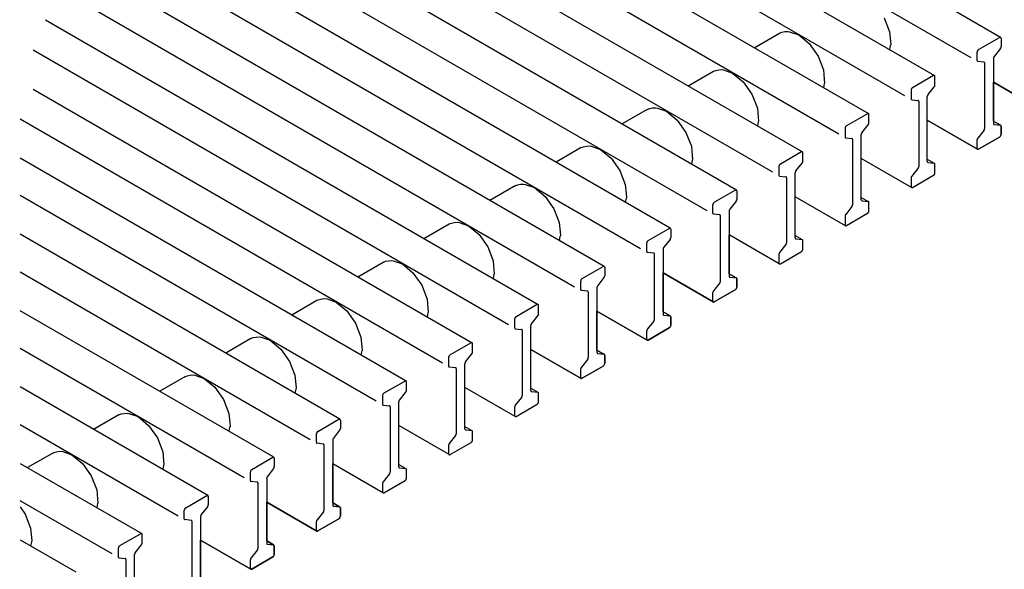
# Model space of a CAD drawing. Units: millimetres. Extents: x 788 to 5282, y 2462 to 5443.
# Drawn here: x 4332 to 4446, y 3553 to 3617 of the extents above; entities that cross this region are included whole.
import ezdxf

# ---------------------------------------------------------------- set-up
doc = ezdxf.new("R2010")
doc.units = ezdxf.units.MM

msp = doc.modelspace()

# ---------------------------------------------------------------- linework, layer by layer
at = {"color": 6, "linetype": 'Continuous'}
for p, q in [((4446.04, 3614.66), (4337.79, 3677.16)), ((4335.11, 3674.36), (4442.6, 3612.31)), ((4330.13, 3672.74), (4438.38, 3610.24)), ((4434.94, 3607.88), (4327.45, 3669.94)), ((4322.47, 3668.31), (4430.72, 3605.82)), ((4427.28, 3603.46), (4319.79, 3665.52)), ((4314.81, 3663.89), (4423.06, 3601.39)), ((4419.62, 3599.04), (4312.13, 3661.09)), ((4415.4, 3596.97), (4307.15, 3659.47)), ((4304.47, 3656.67), (4411.96, 3594.61)), ((4407.74, 3592.55), (4299.49, 3655.05)), ((4296.81, 3652.25), (4404.3, 3590.19)), ((4400.08, 3588.12), (4291.83, 3650.62)), ((4289.15, 3647.82), (4396.63, 3585.77)), ((4432.53, 3616.92), (4433.16, 3615.31)), ((4432.53, 3616.92), (4433.16, 3615.31)), ((4335.3, 3616.68), (4392.42, 3583.7)), ((4417.47, 3613.46), (4420.4, 3615.15)), ((4420.4, 3615.15), (4420.68, 3615.25)), ((4420.68, 3615.25), (4421.01, 3615.32)), ((4421.01, 3615.32), (4421.37, 3615.35)), ((4421.37, 3615.35), (4421.57, 3615.31)), ((4421.57, 3615.31), (4422.63, 3614.95)), ((4422.63, 3614.95), (4423.86, 3613.93)), ((4433.16, 3615.31), (4433.26, 3614.23)), ((4433.16, 3615.31), (4433.26, 3614.23)), ((4443.48, 3613.24), (4445.93, 3614.65)), ((4443.48, 3613.24), (4445.93, 3614.65)), ((4423.86, 3613.93), (4424.87, 3612.49)), ((4433.25, 3613.71), (4433.16, 3613.25)), ((4433.25, 3613.71), (4433.16, 3613.25)), ((4433.3, 3613.78), (4433.25, 3613.71)), ((4433.3, 3613.78), (4433.25, 3613.71)), ((4433.26, 3614.23), (4433.3, 3613.83)), ((4433.26, 3614.23), (4433.3, 3613.83)), ((4433.3, 3613.83), (4433.3, 3613.78)), ((4433.3, 3613.83), (4433.3, 3613.78)), ((4446.09, 3614.55), (4446.09, 3614.32)), ((4446.09, 3614.55), (4446.09, 3613.57)), ((4388.97, 3581.34), (4333.85, 3613.17)), ((4424.87, 3612.49), (4425.5, 3610.88)), ((4443.32, 3612.72), (4443.32, 3612.95)), ((4443.32, 3611.97), (4443.32, 3612.95)), ((4446.01, 3613.36), (4445.29, 3612.44)), ((4444.12, 3611.77), (4443.4, 3611.85)), ((4444.21, 3604.12), (4444.21, 3611.66)), ((4445.2, 3612.23), (4445.2, 3604.7)), ((4409.81, 3609.04), (4412.74, 3610.73)), ((4412.74, 3610.73), (4413.02, 3610.83)), ((4413.02, 3610.83), (4413.35, 3610.9)), ((4413.35, 3610.9), (4413.71, 3610.93)), ((4413.71, 3610.93), (4413.9, 3610.89)), ((4413.9, 3610.89), (4414.97, 3610.52)), ((4414.97, 3610.52), (4416.2, 3609.5)), ((4425.5, 3610.88), (4425.6, 3609.81)), ((4438.27, 3610.23), (4435.82, 3608.82)), ((4438.27, 3610.23), (4435.82, 3608.82)), ((4438.43, 3609.9), (4438.43, 3610.13)), ((4438.43, 3609.15), (4438.43, 3610.13)), ((4416.2, 3609.5), (4417.21, 3608.07)), ((4425.59, 3609.29), (4425.5, 3608.83)), ((4425.63, 3609.35), (4425.59, 3609.29)), ((4425.6, 3609.81), (4425.63, 3609.4)), ((4425.63, 3609.4), (4425.63, 3609.35)), ((4437.63, 3608.02), (4438.35, 3608.94)), ((4445.2, 3609.47), (4451.03, 3606.11)), ((4333.85, 3608.67), (4384.76, 3579.28)), ((4417.21, 3608.07), (4417.84, 3606.46)), ((4435.66, 3608.53), (4435.66, 3608.3)), ((4435.66, 3608.53), (4435.66, 3607.55)), ((4437.54, 3600.27), (4437.54, 3607.81)), ((4435.74, 3607.43), (4436.46, 3607.35)), ((4436.54, 3607.23), (4436.54, 3599.7)), ((4405.07, 3606.31), (4402.15, 3604.62)), ((4405.07, 3606.31), (4405.36, 3606.41)), ((4405.36, 3606.41), (4405.69, 3606.48)), ((4405.69, 3606.48), (4406.05, 3606.51)), ((4406.05, 3606.51), (4406.24, 3606.47)), ((4406.24, 3606.47), (4407.31, 3606.1)), ((4407.31, 3606.1), (4408.54, 3605.08)), ((4407.31, 3606.1), (4408.54, 3605.08)), ((4417.84, 3606.46), (4417.94, 3605.39)), ((4430.6, 3605.8), (4428.16, 3604.39)), ((4430.6, 3605.8), (4428.16, 3604.39)), ((4430.77, 3605.48), (4430.77, 3605.71)), ((4430.77, 3604.73), (4430.77, 3605.71)), ((4381.31, 3576.92), (4332.36, 3605.19)), ((4408.54, 3605.08), (4409.55, 3603.65)), ((4408.54, 3605.08), (4409.55, 3603.65)), ((4417.93, 3604.87), (4417.84, 3604.41)), ((4417.93, 3604.87), (4417.84, 3604.41)), ((4417.97, 3604.93), (4417.93, 3604.87)), ((4417.97, 3604.93), (4417.93, 3604.87)), ((4417.94, 3605.39), (4417.97, 3604.98)), ((4417.94, 3605.39), (4417.97, 3604.98)), ((4417.97, 3604.98), (4417.97, 3604.93)), ((4417.97, 3604.98), (4417.97, 3604.93)), ((4429.96, 3603.6), (4430.69, 3604.51)), ((4437.54, 3605.05), (4443.37, 3601.69)), ((4446.01, 3604.5), (4445.2, 3604.96)), ((4445.29, 3604.58), (4446.01, 3604.5)), ((4446.09, 3604.38), (4446.09, 3603.4)), ((4409.55, 3603.65), (4410.18, 3602.04)), ((4409.55, 3603.65), (4410.18, 3602.04)), ((4428, 3604.1), (4428, 3603.87)), ((4428, 3604.1), (4428, 3603.12)), ((4429.88, 3595.85), (4429.88, 3603.39)), ((4444.12, 3603.91), (4443.4, 3602.99)), ((4398.03, 3602.05), (4398.39, 3602.08)), ((4398.39, 3602.08), (4398.58, 3602.05)), ((4428.04, 3603.02), (4428.8, 3602.93)), ((4428.88, 3602.81), (4428.88, 3595.27)), ((4443.32, 3601.8), (4443.32, 3602.78)), ((4445.93, 3603.11), (4443.48, 3601.7)), ((4397.41, 3601.88), (4394.49, 3600.2)), ((4397.41, 3601.88), (4397.69, 3601.98)), ((4397.69, 3601.98), (4398.03, 3602.05)), ((4398.58, 3602.05), (4399.65, 3601.68)), ((4399.65, 3601.68), (4400.88, 3600.66)), ((4410.18, 3602.04), (4410.28, 3600.96)), ((4410.18, 3602.04), (4410.28, 3600.96)), ((4410.28, 3600.96), (4410.31, 3600.56)), ((4410.28, 3600.96), (4410.31, 3600.56)), ((4422.94, 3601.38), (4420.5, 3599.97)), ((4422.94, 3601.38), (4420.5, 3599.97)), ((4423.11, 3601.05), (4423.11, 3601.28)), ((4423.11, 3600.3), (4423.11, 3601.28)), ((4332.36, 3600.68), (4377.1, 3574.85)), ((4400.88, 3600.66), (4401.89, 3599.22)), ((4410.27, 3600.44), (4410.18, 3599.99)), ((4410.27, 3600.44), (4410.18, 3599.99)), ((4410.31, 3600.51), (4410.27, 3600.44)), ((4410.31, 3600.51), (4410.27, 3600.44)), ((4410.31, 3600.56), (4410.31, 3600.51)), ((4410.31, 3600.56), (4410.31, 3600.51)), ((4422.3, 3599.18), (4423.03, 3600.09)), ((4435.71, 3597.27), (4429.88, 3600.63)), ((4437.54, 3600.54), (4438.35, 3600.08)), ((4437.63, 3600.15), (4438.35, 3600.08)), ((4438.43, 3598.98), (4438.43, 3599.96)), ((4401.89, 3599.22), (4402.52, 3597.61)), ((4420.33, 3599.68), (4420.33, 3599.45)), ((4420.33, 3599.68), (4420.33, 3598.7)), ((4422.22, 3591.43), (4422.22, 3598.96)), ((4436.46, 3599.48), (4435.74, 3598.57)), ((4435.82, 3597.28), (4438.27, 3598.69)), ((4389.75, 3597.46), (4390.03, 3597.56)), ((4390.03, 3597.56), (4390.37, 3597.63)), ((4390.37, 3597.63), (4390.72, 3597.66)), ((4390.72, 3597.66), (4390.92, 3597.62)), ((4390.92, 3597.62), (4391.99, 3597.25)), ((4402.52, 3597.61), (4402.62, 3596.54)), ((4420.42, 3598.58), (4421.14, 3598.5)), ((4421.22, 3598.39), (4421.22, 3590.85)), ((4435.66, 3598.35), (4435.66, 3597.37)), ((4389.75, 3597.46), (4386.83, 3595.77)), ((4391.99, 3597.25), (4393.22, 3596.23)), ((4402.62, 3596.54), (4402.65, 3596.13)), ((4412.84, 3595.55), (4415.28, 3596.96)), ((4412.84, 3595.55), (4415.28, 3596.96)), ((4415.45, 3596.86), (4415.45, 3596.63)), ((4415.45, 3596.86), (4415.45, 3595.88)), ((4373.65, 3572.5), (4332.36, 3596.34)), ((4393.22, 3596.23), (4394.23, 3594.8)), ((4402.61, 3596.02), (4402.51, 3595.56)), ((4402.65, 3596.08), (4402.61, 3596.02)), ((4402.65, 3596.13), (4402.65, 3596.08)), ((4412.67, 3595.03), (4412.67, 3595.26)), ((4412.67, 3594.28), (4412.67, 3595.26)), ((4415.37, 3595.67), (4414.64, 3594.75)), ((4428.04, 3592.84), (4422.22, 3596.2)), ((4429.88, 3596.12), (4430.69, 3595.65)), ((4429.96, 3595.73), (4430.69, 3595.65)), ((4430.77, 3594.55), (4430.77, 3595.53)), ((4394.23, 3594.8), (4394.86, 3593.19)), ((4394.23, 3594.8), (4394.86, 3593.19)), ((4413.48, 3594.08), (4412.72, 3594.17)), ((4414.56, 3594.54), (4414.56, 3587)), ((4428.8, 3595.06), (4428.08, 3594.14)), ((4428.16, 3592.86), (4430.6, 3594.27)), ((4379.17, 3591.35), (4382.09, 3593.04)), ((4382.09, 3593.04), (4382.37, 3593.14)), ((4382.37, 3593.14), (4382.71, 3593.21)), ((4382.71, 3593.21), (4383.06, 3593.24)), ((4382.71, 3593.21), (4383.06, 3593.24)), ((4383.06, 3593.24), (4383.26, 3593.2)), ((4383.06, 3593.24), (4383.26, 3593.2)), ((4383.26, 3593.2), (4384.33, 3592.83)), ((4383.26, 3593.2), (4384.33, 3592.83)), ((4394.86, 3593.19), (4394.96, 3592.12)), ((4394.86, 3593.19), (4394.96, 3592.12)), ((4413.56, 3586.43), (4413.56, 3593.96)), ((4428, 3593.93), (4428, 3592.95)), ((4369.44, 3570.43), (4332.36, 3591.84)), ((4384.33, 3592.83), (4385.56, 3591.81)), ((4384.33, 3592.83), (4385.56, 3591.81)), ((4385.56, 3591.81), (4386.57, 3590.38)), ((4385.56, 3591.81), (4386.57, 3590.38)), ((4394.96, 3592.12), (4394.99, 3591.71)), ((4394.96, 3592.12), (4394.99, 3591.71)), ((4405.18, 3591.12), (4407.62, 3592.53)), ((4405.18, 3591.12), (4407.62, 3592.53)), ((4407.79, 3592.44), (4407.79, 3592.21)), ((4407.79, 3592.44), (4407.79, 3591.46)), ((4394.95, 3591.6), (4394.85, 3591.14)), ((4394.95, 3591.6), (4394.85, 3591.14)), ((4394.99, 3591.66), (4394.95, 3591.6)), ((4394.99, 3591.66), (4394.95, 3591.6)), ((4394.99, 3591.71), (4394.99, 3591.66)), ((4394.99, 3591.71), (4394.99, 3591.66)), ((4405.01, 3590.6), (4405.01, 3590.84)), ((4405.01, 3589.86), (4405.01, 3590.84)), ((4407.71, 3591.25), (4406.98, 3590.33)), ((4420.38, 3588.42), (4414.56, 3591.78)), ((4422.22, 3591.7), (4423.03, 3591.23)), ((4422.3, 3591.31), (4423.03, 3591.23)), ((4423.11, 3590.13), (4423.11, 3591.11)), ((4386.57, 3590.38), (4387.2, 3588.77)), ((4386.57, 3590.38), (4387.2, 3588.77)), ((4405.82, 3589.66), (4405.06, 3589.75)), ((4405.9, 3582), (4405.9, 3589.54)), ((4406.9, 3590.12), (4406.9, 3582.58)), ((4420.33, 3589.51), (4420.33, 3588.53)), ((4421.14, 3590.64), (4420.42, 3589.72)), ((4420.5, 3588.43), (4422.94, 3589.84)), ((4371.51, 3586.93), (4374.43, 3588.61)), ((4374.43, 3588.61), (4374.71, 3588.71)), ((4374.71, 3588.71), (4375.05, 3588.78)), ((4375.05, 3588.78), (4375.4, 3588.81)), ((4375.4, 3588.81), (4375.6, 3588.78)), ((4375.6, 3588.78), (4376.67, 3588.41)), ((4376.67, 3588.41), (4377.9, 3587.39)), ((4387.2, 3588.77), (4387.29, 3587.7)), ((4387.2, 3588.77), (4387.29, 3587.7)), ((4332.36, 3587.49), (4365.99, 3568.08)), ((4377.9, 3587.39), (4378.91, 3585.96)), ((4387.29, 3587.7), (4387.33, 3587.29)), ((4387.29, 3587.7), (4387.33, 3587.29)), ((4387.33, 3587.24), (4387.29, 3587.18)), ((4387.33, 3587.24), (4387.29, 3587.18)), ((4387.33, 3587.29), (4387.33, 3587.24)), ((4387.33, 3587.29), (4387.33, 3587.24)), ((4397.52, 3586.7), (4399.96, 3588.11)), ((4397.52, 3586.7), (4399.96, 3588.11)), ((4400.13, 3588.02), (4400.13, 3587.78)), ((4400.13, 3588.02), (4400.13, 3587.04)), ((4406.9, 3587.36), (4412.72, 3584)), ((4415.37, 3586.81), (4414.56, 3587.27)), ((4387.29, 3587.18), (4387.19, 3586.72)), ((4387.29, 3587.18), (4387.19, 3586.72)), ((4397.35, 3586.18), (4397.35, 3586.41)), ((4397.35, 3585.43), (4397.35, 3586.41)), ((4400.05, 3586.82), (4399.32, 3585.91)), ((4413.48, 3586.21), (4412.76, 3585.3)), ((4414.64, 3586.88), (4415.37, 3586.81)), ((4415.45, 3586.69), (4415.45, 3585.71)), ((4378.91, 3585.96), (4379.53, 3584.34)), ((4398.16, 3585.24), (4397.4, 3585.32)), ((4398.24, 3577.58), (4398.24, 3585.12)), ((4399.24, 3585.69), (4399.24, 3578.16)), ((4412.67, 3584.11), (4412.67, 3585.09)), ((4415.28, 3585.42), (4412.84, 3584.01)), ((4363.85, 3582.5), (4366.77, 3584.19)), ((4366.77, 3584.19), (4367.05, 3584.29)), ((4367.05, 3584.29), (4367.38, 3584.36)), ((4367.38, 3584.36), (4367.74, 3584.39)), ((4367.74, 3584.39), (4367.94, 3584.35)), ((4367.94, 3584.35), (4369.01, 3583.98)), ((4369.01, 3583.98), (4370.24, 3582.97)), ((4379.53, 3584.34), (4379.63, 3583.27)), ((4361.77, 3566.01), (4332.36, 3582.99)), ((4370.24, 3582.97), (4371.25, 3581.53)), ((4379.63, 3582.75), (4379.53, 3582.29)), ((4379.63, 3583.27), (4379.67, 3582.86)), ((4379.67, 3582.82), (4379.63, 3582.75)), ((4379.67, 3582.86), (4379.67, 3582.82)), ((4392.3, 3583.69), (4389.86, 3582.28)), ((4392.3, 3583.69), (4389.86, 3582.28)), ((4392.47, 3583.36), (4392.47, 3583.59)), ((4392.47, 3582.61), (4392.47, 3583.59)), ((4399.24, 3582.94), (4405.06, 3579.57)), ((4407.71, 3582.38), (4406.9, 3582.85)), ((4371.25, 3581.53), (4371.87, 3579.92)), ((4389.69, 3581.99), (4389.69, 3581.76)), ((4389.69, 3581.99), (4389.69, 3581.01)), ((4391.66, 3581.48), (4392.39, 3582.4)), ((4405.82, 3581.79), (4405.09, 3580.87)), ((4406.98, 3582.46), (4407.71, 3582.38)), ((4407.79, 3582.26), (4407.79, 3581.28)), ((4389.74, 3580.9), (4390.5, 3580.81)), ((4390.58, 3580.69), (4390.58, 3573.16)), ((4391.58, 3573.73), (4391.58, 3581.27)), ((4405.01, 3579.68), (4405.01, 3580.66)), ((4407.62, 3581), (4405.18, 3579.59)), ((4359.11, 3579.77), (4356.19, 3578.08)), ((4359.11, 3579.77), (4359.39, 3579.87)), ((4359.39, 3579.87), (4359.72, 3579.94)), ((4359.72, 3579.94), (4360.08, 3579.97)), ((4360.08, 3579.97), (4360.28, 3579.93)), ((4360.28, 3579.93), (4361.35, 3579.56)), ((4361.35, 3579.56), (4362.58, 3578.54)), ((4371.87, 3579.92), (4371.97, 3578.85)), ((4371.87, 3579.92), (4371.97, 3578.85)), ((4384.64, 3579.27), (4382.2, 3577.86)), ((4384.64, 3579.27), (4382.2, 3577.86)), ((4332.36, 3578.65), (4358.33, 3563.65)), ((4362.58, 3578.54), (4363.59, 3577.11)), ((4362.58, 3578.54), (4363.59, 3577.11)), ((4371.97, 3578.33), (4371.87, 3577.87)), ((4371.97, 3578.33), (4371.87, 3577.87)), ((4371.97, 3578.85), (4372.01, 3578.44)), ((4371.97, 3578.85), (4372.01, 3578.44)), ((4372.01, 3578.39), (4371.97, 3578.33)), ((4372.01, 3578.39), (4371.97, 3578.33)), ((4372.01, 3578.44), (4372.01, 3578.39)), ((4372.01, 3578.44), (4372.01, 3578.39)), ((4384.81, 3578.94), (4384.81, 3579.17)), ((4384.81, 3578.19), (4384.81, 3579.17)), ((4391.58, 3578.51), (4397.4, 3575.15)), ((4400.05, 3577.96), (4399.24, 3578.43)), ((4363.59, 3577.11), (4364.21, 3575.5)), ((4363.59, 3577.11), (4364.21, 3575.5)), ((4382.03, 3577.57), (4382.03, 3577.34)), ((4382.03, 3577.57), (4382.03, 3576.59)), ((4384, 3577.06), (4384.72, 3577.98)), ((4398.16, 3577.37), (4397.43, 3576.45)), ((4399.32, 3578.04), (4400.05, 3577.96)), ((4400.13, 3577.84), (4400.13, 3576.86)), ((4382.08, 3576.48), (4382.84, 3576.39)), ((4382.92, 3576.27), (4382.92, 3568.73)), ((4383.92, 3569.31), (4383.92, 3576.85)), ((4397.35, 3575.26), (4397.35, 3576.24)), ((4399.96, 3576.57), (4397.52, 3575.16)), ((4351.45, 3575.34), (4348.53, 3573.66)), ((4351.45, 3575.34), (4348.53, 3573.66)), ((4351.45, 3575.34), (4351.73, 3575.45)), ((4351.45, 3575.34), (4351.73, 3575.45)), ((4351.73, 3575.45), (4352.06, 3575.51)), ((4351.73, 3575.45), (4352.06, 3575.51)), ((4352.06, 3575.51), (4352.42, 3575.55)), ((4352.06, 3575.51), (4352.42, 3575.55)), ((4352.42, 3575.55), (4352.62, 3575.51)), ((4352.42, 3575.55), (4352.62, 3575.51)), ((4352.62, 3575.51), (4353.69, 3575.14)), ((4352.62, 3575.51), (4353.69, 3575.14)), ((4353.69, 3575.14), (4354.91, 3574.12)), ((4353.69, 3575.14), (4354.91, 3574.12)), ((4364.21, 3575.5), (4364.31, 3574.43)), ((4364.21, 3575.5), (4364.31, 3574.43)), ((4376.98, 3574.84), (4374.54, 3573.43)), ((4376.98, 3574.84), (4374.54, 3573.43)), ((4377.15, 3574.52), (4377.15, 3574.75)), ((4377.15, 3573.77), (4377.15, 3574.75)), ((4354.11, 3561.59), (4332.36, 3574.15)), ((4354.91, 3574.12), (4355.92, 3572.69)), ((4354.91, 3574.12), (4355.92, 3572.69)), ((4364.3, 3573.91), (4364.21, 3573.45)), ((4364.3, 3573.91), (4364.21, 3573.45)), ((4364.35, 3573.97), (4364.3, 3573.91)), ((4364.35, 3573.97), (4364.3, 3573.91)), ((4364.31, 3574.43), (4364.35, 3574.02)), ((4364.31, 3574.43), (4364.35, 3574.02)), ((4364.35, 3574.02), (4364.35, 3573.97)), ((4364.35, 3574.02), (4364.35, 3573.97)), ((4376.34, 3572.64), (4377.06, 3573.55)), ((4389.74, 3570.73), (4383.92, 3574.09)), ((4391.58, 3574), (4392.39, 3573.54)), ((4391.66, 3573.62), (4392.39, 3573.54)), ((4355.92, 3572.69), (4356.55, 3571.08)), ((4355.92, 3572.69), (4356.55, 3571.08)), ((4374.37, 3573.14), (4374.37, 3572.91)), ((4374.37, 3573.14), (4374.37, 3572.16)), ((4376.26, 3564.89), (4376.26, 3572.43)), ((4390.5, 3572.94), (4389.77, 3572.03)), ((4392.47, 3572.44), (4392.47, 3573.42)), ((4374.42, 3572.06), (4375.18, 3571.97)), ((4375.26, 3571.85), (4375.26, 3564.31)), ((4389.69, 3571.82), (4389.69, 3570.84)), ((4389.86, 3570.74), (4392.3, 3572.15)), ((4343.79, 3570.92), (4340.86, 3569.23)), ((4343.79, 3570.92), (4340.86, 3569.23)), ((4343.79, 3570.92), (4344.07, 3571.02)), ((4343.79, 3570.92), (4344.07, 3571.02)), ((4344.07, 3571.02), (4344.4, 3571.09)), ((4344.07, 3571.02), (4344.4, 3571.09)), ((4344.4, 3571.09), (4344.76, 3571.12)), ((4344.4, 3571.09), (4344.76, 3571.12)), ((4344.76, 3571.12), (4344.96, 3571.08)), ((4344.76, 3571.12), (4344.96, 3571.08)), ((4344.96, 3571.08), (4346.03, 3570.72)), ((4344.96, 3571.08), (4346.03, 3570.72)), ((4346.03, 3570.72), (4347.25, 3569.7)), ((4346.03, 3570.72), (4347.25, 3569.7)), ((4356.55, 3571.08), (4356.65, 3570)), ((4356.55, 3571.08), (4356.65, 3570)), ((4366.88, 3569.01), (4369.32, 3570.42)), ((4366.88, 3569.01), (4369.32, 3570.42)), ((4369.48, 3570.32), (4369.48, 3570.09)), ((4369.48, 3570.32), (4369.48, 3569.34)), ((4332.36, 3569.8), (4350.67, 3559.23)), ((4347.25, 3569.7), (4348.26, 3568.26)), ((4347.25, 3569.7), (4348.26, 3568.26)), ((4356.64, 3569.48), (4356.55, 3569.02)), ((4356.64, 3569.48), (4356.55, 3569.02)), ((4356.69, 3569.55), (4356.64, 3569.48)), ((4356.69, 3569.55), (4356.64, 3569.48)), ((4356.65, 3570), (4356.69, 3569.6)), ((4356.65, 3570), (4356.69, 3569.6)), ((4356.69, 3569.6), (4356.69, 3569.55)), ((4356.69, 3569.6), (4356.69, 3569.55)), ((4369.4, 3569.13), (4368.68, 3568.21)), ((4382.08, 3566.31), (4376.26, 3569.67)), ((4383.92, 3569.58), (4384.72, 3569.11)), ((4384, 3569.19), (4384.72, 3569.11)), ((4384.81, 3568.02), (4384.81, 3569)), ((4348.26, 3568.26), (4348.89, 3566.65)), ((4348.26, 3568.26), (4348.89, 3566.65)), ((4366.71, 3568.49), (4366.71, 3568.72)), ((4366.71, 3567.74), (4366.71, 3568.72)), ((4368.6, 3568), (4368.6, 3560.47)), ((4382.84, 3568.52), (4382.11, 3567.61)), ((4336.41, 3566.6), (4336.74, 3566.67)), ((4336.41, 3566.6), (4336.74, 3566.67)), ((4336.74, 3566.67), (4337.1, 3566.7)), ((4336.74, 3566.67), (4337.1, 3566.7)), ((4337.1, 3566.7), (4337.3, 3566.66)), ((4337.1, 3566.7), (4337.3, 3566.66)), ((4367.52, 3567.54), (4366.76, 3567.63)), ((4367.6, 3559.89), (4367.6, 3567.43)), ((4382.03, 3567.39), (4382.03, 3566.41)), ((4382.2, 3566.32), (4384.64, 3567.73)), ((4336.13, 3566.5), (4333.2, 3564.81)), ((4336.13, 3566.5), (4336.41, 3566.6)), ((4336.13, 3566.5), (4336.41, 3566.6)), ((4337.3, 3566.66), (4338.36, 3566.29)), ((4337.3, 3566.66), (4338.36, 3566.29)), ((4338.36, 3566.29), (4339.59, 3565.27)), ((4338.36, 3566.29), (4339.59, 3565.27)), ((4348.89, 3566.65), (4348.99, 3565.58)), ((4348.89, 3566.65), (4348.99, 3565.58)), ((4348.99, 3565.58), (4349.03, 3565.17)), ((4348.99, 3565.58), (4349.03, 3565.17)), ((4359.21, 3564.59), (4361.66, 3566)), ((4359.21, 3564.59), (4361.66, 3566)), ((4361.82, 3565.9), (4361.82, 3565.67)), ((4361.82, 3565.9), (4361.82, 3564.92)), ((4332.36, 3565.3), (4346.45, 3557.16)), ((4339.59, 3565.27), (4340.6, 3563.84)), ((4339.59, 3565.27), (4340.6, 3563.84)), ((4348.98, 3565.06), (4348.89, 3564.6)), ((4348.98, 3565.06), (4348.89, 3564.6)), ((4349.03, 3565.12), (4348.98, 3565.06)), ((4349.03, 3565.12), (4348.98, 3565.06)), ((4349.03, 3565.17), (4349.03, 3565.12)), ((4349.03, 3565.17), (4349.03, 3565.12)), ((4361.74, 3564.71), (4361.02, 3563.79)), ((4374.42, 3561.88), (4368.6, 3565.24)), ((4376.26, 3565.16), (4377.06, 3564.69)), ((4376.34, 3564.77), (4377.06, 3564.69)), ((4377.15, 3563.59), (4377.15, 3564.57)), ((4340.6, 3563.84), (4341.23, 3562.23)), ((4340.6, 3563.84), (4341.23, 3562.23)), ((4359.05, 3564.07), (4359.05, 3564.3)), ((4359.05, 3563.32), (4359.05, 3564.3)), ((4360.94, 3563.58), (4360.94, 3556.04)), ((4375.18, 3564.1), (4374.45, 3563.18)), ((4374.54, 3561.89), (4376.98, 3563.3)), ((4341.23, 3562.23), (4341.33, 3561.16)), ((4341.23, 3562.23), (4341.33, 3561.16)), ((4359.85, 3563.12), (4359.1, 3563.21)), ((4359.94, 3555.47), (4359.94, 3563)), ((4374.37, 3562.97), (4374.37, 3561.99)), ((4341.33, 3561.16), (4341.37, 3560.75)), ((4341.33, 3561.16), (4341.37, 3560.75)), ((4351.55, 3560.16), (4354, 3561.57)), ((4351.55, 3560.16), (4354, 3561.57)), ((4354.16, 3561.48), (4354.16, 3561.25)), ((4354.16, 3561.48), (4354.16, 3560.5)), ((4343.01, 3554.81), (4332.36, 3560.96)), ((4332.36, 3560.25), (4332.94, 3559.42)), ((4341.32, 3560.64), (4341.23, 3560.18)), ((4341.32, 3560.64), (4341.23, 3560.18)), ((4341.36, 3560.7), (4341.32, 3560.64)), ((4341.36, 3560.7), (4341.32, 3560.64)), ((4341.37, 3560.75), (4341.36, 3560.7)), ((4341.37, 3560.75), (4341.36, 3560.7)), ((4351.39, 3559.64), (4351.39, 3559.87)), ((4351.39, 3558.89), (4351.39, 3559.87)), ((4354.08, 3560.28), (4353.36, 3559.37)), ((4360.94, 3560.82), (4366.76, 3557.46)), ((4369.4, 3560.27), (4368.6, 3560.73)), ((4368.68, 3560.35), (4369.4, 3560.27)), ((4369.48, 3560.15), (4369.48, 3559.17)), ((4332.94, 3559.42), (4333.57, 3557.81)), ((4352.19, 3558.7), (4351.44, 3558.79)), ((4353.27, 3559.16), (4353.27, 3551.62)), ((4367.52, 3559.68), (4366.79, 3558.76)), ((4369.32, 3558.88), (4366.88, 3557.47)), ((4333.57, 3557.81), (4333.67, 3556.73)), ((4352.28, 3551.04), (4352.28, 3558.58)), ((4366.71, 3557.57), (4366.71, 3558.55)), ((4332.36, 3556.45), (4338.79, 3552.74)), ((4333.67, 3556.73), (4333.7, 3556.33)), ((4333.67, 3556.73), (4333.7, 3556.33)), ((4346.34, 3557.15), (4343.89, 3555.74)), ((4346.34, 3557.15), (4343.89, 3555.74)), ((4346.5, 3556.82), (4346.5, 3557.05)), ((4346.5, 3556.07), (4346.5, 3557.05)), ((4353.27, 3556.4), (4359.1, 3553.04)), ((4333.66, 3556.21), (4333.57, 3555.76)), ((4333.66, 3556.21), (4333.57, 3555.76)), ((4333.7, 3556.28), (4333.66, 3556.21)), ((4333.7, 3556.28), (4333.66, 3556.21)), ((4333.7, 3556.33), (4333.7, 3556.28)), ((4333.7, 3556.33), (4333.7, 3556.28)), ((4343.73, 3555.45), (4343.73, 3555.22)), ((4343.73, 3555.45), (4343.73, 3554.47)), ((4345.69, 3554.95), (4346.42, 3555.86)), ((4359.85, 3555.25), (4359.13, 3554.34)), ((4361.74, 3555.85), (4360.94, 3556.31)), ((4361.02, 3555.92), (4361.74, 3555.85)), ((4361.82, 3555.73), (4361.82, 3554.75)), ((4343.77, 3554.36), (4344.53, 3554.27)), ((4344.61, 3554.16), (4344.61, 3546.62)), ((4345.61, 3547.2), (4345.61, 3554.73)), ((4359.05, 3553.14), (4359.05, 3554.12)), ((4361.66, 3554.46), (4359.21, 3553.05))]:
    msp.add_line(p, q, dxfattribs=at)
at = {"color": 3, "linetype": 'Continuous'}
for p, q in [((4445.2, 3604.96), (4445.2, 3609.47)), ((4451.03, 3606.11), (4445.2, 3609.47)), ((4437.54, 3600.54), (4437.54, 3605.05)), ((4443.37, 3601.69), (4437.54, 3605.05)), ((4445.2, 3604.96), (4446.01, 3604.5)), ((4446.09, 3603.4), (4446.09, 3604.38)), ((4443.48, 3601.7), (4445.93, 3603.11)), ((4429.88, 3596.12), (4429.88, 3600.63)), ((4435.71, 3597.27), (4429.88, 3600.63)), ((4437.54, 3600.54), (4438.35, 3600.08)), ((4438.43, 3598.98), (4438.43, 3599.96)), ((4435.82, 3597.28), (4438.27, 3598.69)), ((4422.22, 3591.7), (4422.22, 3596.2)), ((4428.04, 3592.84), (4422.22, 3596.2)), ((4429.88, 3596.12), (4430.69, 3595.65)), ((4430.77, 3594.55), (4430.77, 3595.53)), ((4428.16, 3592.86), (4430.6, 3594.27)), ((4414.56, 3587.27), (4414.56, 3591.78)), ((4420.38, 3588.42), (4414.56, 3591.78)), ((4422.22, 3591.7), (4423.03, 3591.23)), ((4423.11, 3590.13), (4423.11, 3591.11)), ((4420.5, 3588.43), (4422.94, 3589.84)), ((4406.9, 3582.85), (4406.9, 3587.36)), ((4412.72, 3584), (4406.9, 3587.36)), ((4414.56, 3587.27), (4415.37, 3586.81)), ((4415.45, 3585.71), (4415.45, 3586.69)), ((4412.84, 3584.01), (4415.28, 3585.42)), ((4399.24, 3578.43), (4399.24, 3582.94)), ((4405.06, 3579.57), (4399.24, 3582.94)), ((4406.9, 3582.85), (4407.71, 3582.38)), ((4407.79, 3581.28), (4407.79, 3582.26)), ((4405.18, 3579.59), (4407.62, 3581)), ((4391.58, 3574), (4391.58, 3578.51)), ((4397.4, 3575.15), (4391.58, 3578.51)), ((4399.24, 3578.43), (4400.05, 3577.96)), ((4400.13, 3576.86), (4400.13, 3577.84)), ((4397.52, 3575.16), (4399.96, 3576.57)), ((4383.92, 3569.58), (4383.92, 3574.09)), ((4389.74, 3570.73), (4383.92, 3574.09)), ((4391.58, 3574), (4392.39, 3573.54)), ((4392.47, 3572.44), (4392.47, 3573.42)), ((4389.86, 3570.74), (4392.3, 3572.15)), ((4376.26, 3565.16), (4376.26, 3569.67)), ((4382.08, 3566.31), (4376.26, 3569.67)), ((4383.92, 3569.58), (4384.72, 3569.11)), ((4384.81, 3568.02), (4384.81, 3569)), ((4382.2, 3566.32), (4384.64, 3567.73)), ((4368.6, 3560.73), (4368.6, 3565.24)), ((4374.42, 3561.88), (4368.6, 3565.24)), ((4376.26, 3565.16), (4377.06, 3564.69)), ((4377.15, 3563.59), (4377.15, 3564.57)), ((4374.54, 3561.89), (4376.98, 3563.3)), ((4360.94, 3556.31), (4360.94, 3560.82)), ((4366.76, 3557.46), (4360.94, 3560.82)), ((4368.6, 3560.73), (4369.4, 3560.27)), ((4369.48, 3559.17), (4369.48, 3560.15)), ((4366.88, 3557.47), (4369.32, 3558.88)), ((4353.27, 3551.89), (4353.27, 3556.4)), ((4359.1, 3553.04), (4353.27, 3556.4)), ((4360.94, 3556.31), (4361.74, 3555.85)), ((4361.82, 3554.75), (4361.82, 3555.73)), ((4359.21, 3553.05), (4361.66, 3554.46))]:
    msp.add_line(p, q, dxfattribs=at)
at = {"color": 6, "linetype": 'Continuous'}
for points in [[(4446.04, 3614.66), (4446, 3614.67), (4445.93, 3614.65)], [(4446.04, 3614.66), (4446, 3614.67), (4445.93, 3614.65)], [(4446.09, 3614.55), (4446.07, 3614.63), (4446.04, 3614.66)], [(4446.09, 3614.55), (4446.07, 3614.63), (4446.04, 3614.66)], [(4446.01, 3613.36), (4446.04, 3613.4), (4446.07, 3613.47), (4446.09, 3613.53), (4446.09, 3613.57)], [(4443.48, 3613.24), (4443.42, 3613.19), (4443.37, 3613.12), (4443.33, 3613.03), (4443.32, 3612.95)], [(4443.48, 3613.24), (4443.42, 3613.19), (4443.37, 3613.12), (4443.33, 3613.03), (4443.32, 3612.95)], [(4445.29, 3612.44), (4445.26, 3612.4), (4445.23, 3612.34), (4445.21, 3612.3), (4445.2, 3612.23)], [(4443.32, 3611.97), (4443.33, 3611.92), (4443.4, 3611.85)], [(4444.21, 3611.66), (4444.2, 3611.69), (4444.18, 3611.74), (4444.15, 3611.76), (4444.12, 3611.77)], [(4438.38, 3610.24), (4438.34, 3610.24), (4438.27, 3610.23)], [(4438.38, 3610.24), (4438.34, 3610.24), (4438.27, 3610.23)], [(4438.43, 3610.13), (4438.43, 3610.18), (4438.38, 3610.24)], [(4438.43, 3610.13), (4438.43, 3610.18), (4438.38, 3610.24)], [(4438.35, 3608.94), (4438.38, 3608.98), (4438.41, 3609.04), (4438.42, 3609.08), (4438.43, 3609.15)], [(4435.82, 3608.82), (4435.76, 3608.76), (4435.71, 3608.69), (4435.67, 3608.61), (4435.66, 3608.53)], [(4435.82, 3608.82), (4435.76, 3608.76), (4435.71, 3608.69), (4435.67, 3608.61), (4435.66, 3608.53)], [(4437.63, 3608.02), (4437.6, 3607.98), (4437.57, 3607.92), (4437.55, 3607.88), (4437.54, 3607.81)], [(4435.66, 3607.55), (4435.67, 3607.49), (4435.74, 3607.43)], [(4436.54, 3607.23), (4436.54, 3607.27), (4436.52, 3607.32), (4436.49, 3607.34), (4436.46, 3607.35)], [(4430.72, 3605.82), (4430.68, 3605.82), (4430.6, 3605.8)], [(4430.72, 3605.82), (4430.68, 3605.82), (4430.6, 3605.8)], [(4430.77, 3605.71), (4430.77, 3605.76), (4430.72, 3605.82)], [(4430.77, 3605.71), (4430.77, 3605.76), (4430.72, 3605.82)], [(4428.16, 3604.39), (4428.1, 3604.34), (4428.04, 3604.27), (4428.01, 3604.19), (4428, 3604.1)], [(4428.16, 3604.39), (4428.1, 3604.34), (4428.04, 3604.27), (4428.01, 3604.19), (4428, 3604.1)], [(4430.69, 3604.51), (4430.71, 3604.55), (4430.75, 3604.62), (4430.77, 3604.69), (4430.77, 3604.73)], [(4445.2, 3604.7), (4445.21, 3604.66), (4445.23, 3604.61), (4445.24, 3604.59), (4445.29, 3604.58)], [(4446.09, 3604.38), (4446.08, 3604.43), (4446.01, 3604.5)], [(4429.96, 3603.6), (4429.94, 3603.56), (4429.9, 3603.49), (4429.89, 3603.45), (4429.88, 3603.39)], [(4444.12, 3603.91), (4444.15, 3603.94), (4444.18, 3604.01), (4444.2, 3604.08), (4444.21, 3604.12)], [(4445.93, 3603.11), (4445.99, 3603.16), (4446.04, 3603.24), (4446.08, 3603.32), (4446.09, 3603.4)], [(4428, 3603.12), (4428, 3603.07), (4428.04, 3603.02)], [(4428.88, 3602.81), (4428.88, 3602.84), (4428.86, 3602.89), (4428.84, 3602.91), (4428.8, 3602.93)], [(4443.4, 3602.99), (4443.37, 3602.95), (4443.34, 3602.89), (4443.32, 3602.82), (4443.32, 3602.78)], [(4423.06, 3601.39), (4423.02, 3601.4), (4422.94, 3601.38)], [(4423.06, 3601.39), (4423.02, 3601.4), (4422.94, 3601.38)], [(4423.11, 3601.28), (4423.1, 3601.34), (4423.06, 3601.39)], [(4423.11, 3601.28), (4423.1, 3601.34), (4423.06, 3601.39)], [(4443.32, 3601.8), (4443.34, 3601.72), (4443.37, 3601.69)], [(4443.37, 3601.69), (4443.41, 3601.69), (4443.48, 3601.7)], [(4420.5, 3599.97), (4420.44, 3599.92), (4420.38, 3599.85), (4420.35, 3599.76), (4420.33, 3599.68)], [(4420.5, 3599.97), (4420.44, 3599.92), (4420.38, 3599.85), (4420.35, 3599.76), (4420.33, 3599.68)], [(4423.03, 3600.09), (4423.05, 3600.13), (4423.09, 3600.2), (4423.1, 3600.24), (4423.11, 3600.3)], [(4437.54, 3600.27), (4437.55, 3600.24), (4437.57, 3600.19), (4437.6, 3600.16), (4437.63, 3600.15)], [(4438.43, 3599.96), (4438.42, 3600.01), (4438.35, 3600.08)], [(4420.33, 3598.7), (4420.34, 3598.65), (4420.42, 3598.58)], [(4422.3, 3599.18), (4422.28, 3599.14), (4422.24, 3599.07), (4422.23, 3599.03), (4422.22, 3598.96)], [(4436.46, 3599.48), (4436.49, 3599.52), (4436.52, 3599.59), (4436.54, 3599.66), (4436.54, 3599.7)], [(4438.27, 3598.69), (4438.33, 3598.74), (4438.38, 3598.81), (4438.42, 3598.9), (4438.43, 3598.98)], [(4421.22, 3598.39), (4421.22, 3598.42), (4421.2, 3598.47), (4421.18, 3598.49), (4421.14, 3598.5)], [(4435.74, 3598.57), (4435.71, 3598.53), (4435.68, 3598.46), (4435.66, 3598.42), (4435.66, 3598.35)], [(4415.4, 3596.97), (4415.36, 3596.97), (4415.28, 3596.96)], [(4415.4, 3596.97), (4415.36, 3596.97), (4415.28, 3596.96)], [(4415.45, 3596.86), (4415.43, 3596.93), (4415.4, 3596.97)], [(4415.45, 3596.86), (4415.43, 3596.93), (4415.4, 3596.97)], [(4435.66, 3597.37), (4435.66, 3597.32), (4435.71, 3597.27)], [(4435.71, 3597.27), (4435.75, 3597.26), (4435.82, 3597.28)], [(4412.84, 3595.55), (4412.78, 3595.5), (4412.72, 3595.42), (4412.69, 3595.34), (4412.67, 3595.26)], [(4412.84, 3595.55), (4412.78, 3595.5), (4412.72, 3595.42), (4412.69, 3595.34), (4412.67, 3595.26)], [(4415.37, 3595.67), (4415.39, 3595.71), (4415.43, 3595.77), (4415.44, 3595.81), (4415.45, 3595.88)], [(4428.8, 3595.06), (4428.83, 3595.1), (4428.86, 3595.16), (4428.88, 3595.23), (4428.88, 3595.27)], [(4429.88, 3595.85), (4429.89, 3595.82), (4429.9, 3595.77), (4429.94, 3595.74), (4429.96, 3595.73)], [(4430.77, 3595.53), (4430.76, 3595.59), (4430.69, 3595.65)], [(4412.67, 3594.28), (4412.68, 3594.23), (4412.72, 3594.17)], [(4413.56, 3593.96), (4413.56, 3594), (4413.54, 3594.05), (4413.51, 3594.07), (4413.48, 3594.08)], [(4414.64, 3594.75), (4414.62, 3594.71), (4414.58, 3594.64), (4414.57, 3594.61), (4414.56, 3594.54)], [(4428.08, 3594.14), (4428.05, 3594.11), (4428.02, 3594.04), (4428, 3593.97), (4428, 3593.93)], [(4430.6, 3594.27), (4430.67, 3594.32), (4430.72, 3594.39), (4430.76, 3594.47), (4430.77, 3594.55)], [(4428, 3592.95), (4428, 3592.9), (4428.04, 3592.84)], [(4407.74, 3592.55), (4407.7, 3592.55), (4407.62, 3592.53)], [(4407.74, 3592.55), (4407.7, 3592.55), (4407.62, 3592.53)], [(4407.79, 3592.44), (4407.76, 3592.51), (4407.74, 3592.55)], [(4407.79, 3592.44), (4407.76, 3592.51), (4407.74, 3592.55)], [(4428.04, 3592.84), (4428.09, 3592.84), (4428.16, 3592.86)], [(4405.18, 3591.12), (4405.12, 3591.07), (4405.06, 3591), (4405.03, 3590.92), (4405.01, 3590.84)], [(4405.18, 3591.12), (4405.12, 3591.07), (4405.06, 3591), (4405.03, 3590.92), (4405.01, 3590.84)], [(4407.71, 3591.25), (4407.73, 3591.28), (4407.77, 3591.35), (4407.78, 3591.39), (4407.79, 3591.46)], [(4421.14, 3590.64), (4421.17, 3590.68), (4421.2, 3590.74), (4421.22, 3590.81), (4421.22, 3590.85)], [(4422.22, 3591.43), (4422.23, 3591.39), (4422.24, 3591.34), (4422.26, 3591.32), (4422.3, 3591.31)], [(4423.11, 3591.11), (4423.1, 3591.16), (4423.03, 3591.23)], [(4405.01, 3589.86), (4405.02, 3589.8), (4405.06, 3589.75)], [(4405.9, 3589.54), (4405.9, 3589.57), (4405.88, 3589.62), (4405.86, 3589.64), (4405.82, 3589.66)], [(4406.98, 3590.33), (4406.96, 3590.29), (4406.92, 3590.22), (4406.91, 3590.18), (4406.9, 3590.12)], [(4420.42, 3589.72), (4420.39, 3589.68), (4420.36, 3589.62), (4420.34, 3589.57), (4420.33, 3589.51)], [(4422.94, 3589.84), (4423.01, 3589.89), (4423.06, 3589.97), (4423.1, 3590.05), (4423.11, 3590.13)], [(4420.33, 3588.53), (4420.34, 3588.48), (4420.38, 3588.42)], [(4420.38, 3588.42), (4420.43, 3588.42), (4420.5, 3588.43)], [(4400.08, 3588.12), (4400.04, 3588.13), (4399.96, 3588.11)], [(4400.08, 3588.12), (4400.04, 3588.13), (4399.96, 3588.11)], [(4400.13, 3588.02), (4400.1, 3588.09), (4400.08, 3588.12)], [(4400.13, 3588.02), (4400.1, 3588.09), (4400.08, 3588.12)], [(4397.52, 3586.7), (4397.45, 3586.65), (4397.4, 3586.58), (4397.36, 3586.49), (4397.35, 3586.41)], [(4397.52, 3586.7), (4397.45, 3586.65), (4397.4, 3586.58), (4397.36, 3586.49), (4397.35, 3586.41)], [(4400.05, 3586.82), (4400.07, 3586.86), (4400.11, 3586.93), (4400.12, 3586.97), (4400.13, 3587.04)], [(4413.48, 3586.21), (4413.51, 3586.25), (4413.54, 3586.32), (4413.56, 3586.39), (4413.56, 3586.43)], [(4414.56, 3587), (4414.57, 3586.97), (4414.58, 3586.92), (4414.6, 3586.9), (4414.64, 3586.88)], [(4415.45, 3586.69), (4415.44, 3586.74), (4415.37, 3586.81)], [(4397.35, 3585.43), (4397.36, 3585.38), (4397.4, 3585.32)], [(4398.24, 3585.12), (4398.23, 3585.15), (4398.22, 3585.2), (4398.18, 3585.23), (4398.16, 3585.24)], [(4399.32, 3585.91), (4399.3, 3585.86), (4399.26, 3585.8), (4399.25, 3585.76), (4399.24, 3585.69)], [(4412.76, 3585.3), (4412.73, 3585.26), (4412.7, 3585.19), (4412.68, 3585.15), (4412.67, 3585.09)], [(4415.28, 3585.42), (4415.35, 3585.47), (4415.4, 3585.54), (4415.44, 3585.63), (4415.45, 3585.71)], [(4412.67, 3584.11), (4412.68, 3584.05), (4412.72, 3584)], [(4412.72, 3584), (4412.76, 3583.99), (4412.84, 3584.01)], [(4392.42, 3583.7), (4392.38, 3583.7), (4392.3, 3583.69)], [(4392.42, 3583.7), (4392.38, 3583.7), (4392.3, 3583.69)], [(4392.47, 3583.59), (4392.46, 3583.64), (4392.42, 3583.7)], [(4392.47, 3583.59), (4392.46, 3583.64), (4392.42, 3583.7)], [(4389.86, 3582.28), (4389.79, 3582.23), (4389.74, 3582.15), (4389.7, 3582.07), (4389.69, 3581.99)], [(4389.86, 3582.28), (4389.79, 3582.23), (4389.74, 3582.15), (4389.7, 3582.07), (4389.69, 3581.99)], [(4392.39, 3582.4), (4392.41, 3582.44), (4392.45, 3582.5), (4392.46, 3582.57), (4392.47, 3582.61)], [(4405.82, 3581.79), (4405.84, 3581.83), (4405.88, 3581.9), (4405.9, 3581.96), (4405.9, 3582)], [(4406.9, 3582.58), (4406.91, 3582.55), (4406.92, 3582.5), (4406.96, 3582.47), (4406.98, 3582.46)], [(4407.79, 3582.26), (4407.78, 3582.32), (4407.71, 3582.38)], [(4389.69, 3581.01), (4389.7, 3580.96), (4389.74, 3580.9)], [(4390.58, 3580.69), (4390.57, 3580.73), (4390.56, 3580.78), (4390.54, 3580.8), (4390.5, 3580.81)], [(4391.66, 3581.48), (4391.64, 3581.45), (4391.6, 3581.38), (4391.58, 3581.31), (4391.58, 3581.27)], [(4405.09, 3580.87), (4405.07, 3580.84), (4405.03, 3580.77), (4405.02, 3580.7), (4405.01, 3580.66)], [(4407.62, 3581), (4407.69, 3581.05), (4407.74, 3581.12), (4407.78, 3581.2), (4407.79, 3581.28)], [(4384.76, 3579.28), (4384.71, 3579.28), (4384.64, 3579.27)], [(4384.76, 3579.28), (4384.71, 3579.28), (4384.64, 3579.27)], [(4384.81, 3579.17), (4384.8, 3579.22), (4384.76, 3579.28)], [(4384.81, 3579.17), (4384.8, 3579.22), (4384.76, 3579.28)], [(4405.01, 3579.68), (4405.02, 3579.63), (4405.06, 3579.57)], [(4405.06, 3579.57), (4405.1, 3579.57), (4405.18, 3579.59)], [(4384.72, 3577.98), (4384.75, 3578.02), (4384.78, 3578.08), (4384.8, 3578.15), (4384.81, 3578.19)], [(4399.24, 3578.16), (4399.25, 3578.12), (4399.26, 3578.07), (4399.28, 3578.05), (4399.32, 3578.04)], [(4382.2, 3577.86), (4382.13, 3577.8), (4382.08, 3577.73), (4382.04, 3577.65), (4382.03, 3577.57)], [(4382.2, 3577.86), (4382.13, 3577.8), (4382.08, 3577.73), (4382.04, 3577.65), (4382.03, 3577.57)], [(4384, 3577.06), (4383.97, 3577.02), (4383.94, 3576.96), (4383.93, 3576.91), (4383.92, 3576.85)], [(4398.16, 3577.37), (4398.18, 3577.41), (4398.22, 3577.47), (4398.23, 3577.54), (4398.24, 3577.58)], [(4400.13, 3577.84), (4400.12, 3577.9), (4400.05, 3577.96)], [(4382.03, 3576.59), (4382.04, 3576.53), (4382.08, 3576.48)], [(4382.92, 3576.27), (4382.91, 3576.3), (4382.9, 3576.35), (4382.86, 3576.38), (4382.84, 3576.39)], [(4397.43, 3576.45), (4397.41, 3576.41), (4397.37, 3576.35), (4397.36, 3576.28), (4397.35, 3576.24)], [(4399.96, 3576.57), (4400.02, 3576.62), (4400.08, 3576.7), (4400.12, 3576.78), (4400.13, 3576.86)], [(4377.1, 3574.85), (4377.05, 3574.86), (4376.98, 3574.84)], [(4377.1, 3574.85), (4377.05, 3574.86), (4376.98, 3574.84)], [(4377.15, 3574.75), (4377.14, 3574.8), (4377.1, 3574.85)], [(4377.15, 3574.75), (4377.14, 3574.8), (4377.1, 3574.85)], [(4397.35, 3575.26), (4397.36, 3575.21), (4397.4, 3575.15)], [(4397.4, 3575.15), (4397.44, 3575.15), (4397.52, 3575.16)], [(4377.06, 3573.55), (4377.09, 3573.59), (4377.12, 3573.66), (4377.14, 3573.7), (4377.15, 3573.77)], [(4391.58, 3573.73), (4391.58, 3573.7), (4391.6, 3573.65), (4391.64, 3573.63), (4391.66, 3573.62)], [(4392.47, 3573.42), (4392.46, 3573.47), (4392.39, 3573.54)], [(4374.54, 3573.43), (4374.47, 3573.38), (4374.42, 3573.31), (4374.38, 3573.22), (4374.37, 3573.14)], [(4374.54, 3573.43), (4374.47, 3573.38), (4374.42, 3573.31), (4374.38, 3573.22), (4374.37, 3573.14)], [(4376.34, 3572.64), (4376.31, 3572.6), (4376.28, 3572.53), (4376.27, 3572.49), (4376.26, 3572.43)], [(4390.5, 3572.94), (4390.52, 3572.98), (4390.56, 3573.05), (4390.57, 3573.12), (4390.58, 3573.16)], [(4392.3, 3572.15), (4392.36, 3572.2), (4392.42, 3572.27), (4392.45, 3572.36), (4392.47, 3572.44)], [(4374.37, 3572.16), (4374.38, 3572.11), (4374.42, 3572.06)], [(4375.26, 3571.85), (4375.25, 3571.88), (4375.24, 3571.93), (4375.2, 3571.96), (4375.18, 3571.97)], [(4389.77, 3572.03), (4389.75, 3571.99), (4389.71, 3571.92), (4389.7, 3571.88), (4389.69, 3571.82)], [(4369.44, 3570.43), (4369.39, 3570.43), (4369.32, 3570.42)], [(4369.44, 3570.43), (4369.39, 3570.43), (4369.32, 3570.42)], [(4369.48, 3570.32), (4369.46, 3570.4), (4369.44, 3570.43)], [(4369.48, 3570.32), (4369.46, 3570.4), (4369.44, 3570.43)], [(4389.69, 3570.84), (4389.7, 3570.78), (4389.74, 3570.73)], [(4389.74, 3570.73), (4389.78, 3570.72), (4389.86, 3570.74)], [(4366.88, 3569.01), (4366.81, 3568.96), (4366.76, 3568.88), (4366.72, 3568.8), (4366.71, 3568.72)], [(4366.88, 3569.01), (4366.81, 3568.96), (4366.76, 3568.88), (4366.72, 3568.8), (4366.71, 3568.72)], [(4369.4, 3569.13), (4369.43, 3569.17), (4369.46, 3569.24), (4369.48, 3569.28), (4369.48, 3569.34)], [(4383.92, 3569.31), (4383.92, 3569.28), (4383.94, 3569.23), (4383.97, 3569.2), (4384, 3569.19)], [(4384.81, 3569), (4384.8, 3569.05), (4384.72, 3569.11)], [(4368.68, 3568.21), (4368.65, 3568.17), (4368.62, 3568.11), (4368.6, 3568.07), (4368.6, 3568)], [(4382.84, 3568.52), (4382.86, 3568.56), (4382.9, 3568.63), (4382.91, 3568.69), (4382.92, 3568.73)], [(4384.64, 3567.73), (4384.7, 3567.78), (4384.76, 3567.85), (4384.79, 3567.93), (4384.81, 3568.02)], [(4366.71, 3567.74), (4366.71, 3567.69), (4366.76, 3567.63)], [(4367.6, 3567.43), (4367.59, 3567.46), (4367.57, 3567.51), (4367.56, 3567.53), (4367.52, 3567.54)], [(4382.11, 3567.61), (4382.09, 3567.57), (4382.05, 3567.5), (4382.04, 3567.43), (4382.03, 3567.39)], [(4361.77, 3566.01), (4361.73, 3566.01), (4361.66, 3566)], [(4361.77, 3566.01), (4361.73, 3566.01), (4361.66, 3566)], [(4361.82, 3565.9), (4361.8, 3565.97), (4361.77, 3566.01)], [(4361.82, 3565.9), (4361.8, 3565.97), (4361.77, 3566.01)], [(4382.03, 3566.41), (4382.04, 3566.36), (4382.08, 3566.31)], [(4382.08, 3566.31), (4382.12, 3566.3), (4382.2, 3566.32)], [(4359.21, 3564.59), (4359.15, 3564.53), (4359.1, 3564.46), (4359.06, 3564.38), (4359.05, 3564.3)], [(4359.21, 3564.59), (4359.15, 3564.53), (4359.1, 3564.46), (4359.06, 3564.38), (4359.05, 3564.3)], [(4361.74, 3564.71), (4361.77, 3564.75), (4361.8, 3564.81), (4361.82, 3564.88), (4361.82, 3564.92)], [(4376.26, 3564.89), (4376.26, 3564.85), (4376.28, 3564.81), (4376.3, 3564.79), (4376.34, 3564.77)], [(4377.15, 3564.57), (4377.13, 3564.63), (4377.06, 3564.69)], [(4359.05, 3563.32), (4359.05, 3563.27), (4359.1, 3563.21)], [(4361.02, 3563.79), (4360.99, 3563.75), (4360.96, 3563.68), (4360.94, 3563.65), (4360.94, 3563.58)], [(4375.18, 3564.1), (4375.2, 3564.14), (4375.24, 3564.2), (4375.25, 3564.27), (4375.26, 3564.31)], [(4376.98, 3563.3), (4377.04, 3563.36), (4377.1, 3563.43), (4377.13, 3563.51), (4377.15, 3563.59)], [(4359.94, 3563), (4359.93, 3563.04), (4359.91, 3563.08), (4359.9, 3563.11), (4359.85, 3563.12)], [(4374.45, 3563.18), (4374.43, 3563.14), (4374.39, 3563.08), (4374.38, 3563.04), (4374.37, 3562.97)], [(4354.11, 3561.59), (4354.07, 3561.59), (4354, 3561.57)], [(4354.11, 3561.59), (4354.07, 3561.59), (4354, 3561.57)], [(4354.16, 3561.48), (4354.14, 3561.55), (4354.11, 3561.59)], [(4354.16, 3561.48), (4354.14, 3561.55), (4354.11, 3561.59)], [(4374.37, 3561.99), (4374.38, 3561.94), (4374.42, 3561.88)], [(4374.42, 3561.88), (4374.46, 3561.88), (4374.54, 3561.89)], [(4351.55, 3560.16), (4351.49, 3560.11), (4351.44, 3560.04), (4351.4, 3559.96), (4351.39, 3559.87)], [(4351.55, 3560.16), (4351.49, 3560.11), (4351.44, 3560.04), (4351.4, 3559.96), (4351.39, 3559.87)], [(4354.08, 3560.28), (4354.11, 3560.32), (4354.14, 3560.39), (4354.15, 3560.43), (4354.16, 3560.5)], [(4367.52, 3559.68), (4367.54, 3559.71), (4367.57, 3559.78), (4367.59, 3559.85), (4367.6, 3559.89)], [(4368.6, 3560.47), (4368.6, 3560.43), (4368.62, 3560.38), (4368.64, 3560.36), (4368.68, 3560.35)], [(4369.48, 3560.15), (4369.47, 3560.2), (4369.4, 3560.27)], [(4351.39, 3558.89), (4351.39, 3558.84), (4351.44, 3558.79)], [(4352.28, 3558.58), (4352.27, 3558.61), (4352.25, 3558.66), (4352.24, 3558.68), (4352.19, 3558.7)], [(4353.36, 3559.37), (4353.33, 3559.33), (4353.3, 3559.26), (4353.28, 3559.2), (4353.27, 3559.16)], [(4366.79, 3558.76), (4366.77, 3558.72), (4366.73, 3558.66), (4366.71, 3558.59), (4366.71, 3558.55)], [(4369.32, 3558.88), (4369.38, 3558.93), (4369.44, 3559.01), (4369.47, 3559.09), (4369.48, 3559.17)], [(4366.71, 3557.57), (4366.73, 3557.49), (4366.76, 3557.46)], [(4346.45, 3557.16), (4346.41, 3557.17), (4346.34, 3557.15)], [(4346.45, 3557.16), (4346.41, 3557.17), (4346.34, 3557.15)], [(4346.5, 3557.05), (4346.5, 3557.11), (4346.45, 3557.16)], [(4346.5, 3557.05), (4346.5, 3557.11), (4346.45, 3557.16)], [(4366.76, 3557.46), (4366.8, 3557.46), (4366.88, 3557.47)], [(4343.89, 3555.74), (4343.83, 3555.69), (4343.77, 3555.62), (4343.74, 3555.53), (4343.73, 3555.45)], [(4343.89, 3555.74), (4343.83, 3555.69), (4343.77, 3555.62), (4343.74, 3555.53), (4343.73, 3555.45)], [(4346.42, 3555.86), (4346.44, 3555.9), (4346.48, 3555.97), (4346.5, 3556.03), (4346.5, 3556.07)], [(4359.85, 3555.25), (4359.88, 3555.29), (4359.91, 3555.36), (4359.93, 3555.43), (4359.94, 3555.47)], [(4360.94, 3556.04), (4360.94, 3556.01), (4360.96, 3555.96), (4360.98, 3555.94), (4361.02, 3555.92)], [(4361.82, 3555.73), (4361.81, 3555.78), (4361.74, 3555.85)], [(4343.73, 3554.47), (4343.73, 3554.42), (4343.77, 3554.36)], [(4344.61, 3554.16), (4344.61, 3554.19), (4344.59, 3554.24), (4344.57, 3554.26), (4344.53, 3554.27)], [(4345.69, 3554.95), (4345.67, 3554.91), (4345.64, 3554.84), (4345.62, 3554.8), (4345.61, 3554.73)], [(4359.13, 3554.34), (4359.1, 3554.3), (4359.07, 3554.23), (4359.06, 3554.19), (4359.05, 3554.12)], [(4361.66, 3554.46), (4361.72, 3554.51), (4361.77, 3554.58), (4361.81, 3554.67), (4361.82, 3554.75)], [(4359.05, 3553.14), (4359.05, 3553.09), (4359.1, 3553.04)], [(4359.1, 3553.04), (4359.14, 3553.03), (4359.21, 3553.05)]]:
    msp.add_spline(points, degree=3, dxfattribs=at)
at = {"color": 3, "linetype": 'Continuous'}
for points in [[(4446.09, 3604.38), (4446.08, 3604.43), (4446.01, 3604.5)], [(4445.93, 3603.11), (4445.99, 3603.16), (4446.04, 3603.24), (4446.08, 3603.32), (4446.09, 3603.4)], [(4443.37, 3601.69), (4443.41, 3601.69), (4443.48, 3601.7)], [(4438.43, 3599.96), (4438.42, 3600.01), (4438.35, 3600.08)], [(4438.27, 3598.69), (4438.33, 3598.74), (4438.38, 3598.81), (4438.42, 3598.9), (4438.43, 3598.98)], [(4435.71, 3597.27), (4435.75, 3597.26), (4435.82, 3597.28)], [(4430.77, 3595.53), (4430.76, 3595.59), (4430.69, 3595.65)], [(4430.6, 3594.27), (4430.67, 3594.32), (4430.72, 3594.39), (4430.76, 3594.47), (4430.77, 3594.55)], [(4428.04, 3592.84), (4428.09, 3592.84), (4428.16, 3592.86)], [(4423.11, 3591.11), (4423.1, 3591.16), (4423.03, 3591.23)], [(4422.94, 3589.84), (4423.01, 3589.89), (4423.06, 3589.97), (4423.1, 3590.05), (4423.11, 3590.13)], [(4420.38, 3588.42), (4420.43, 3588.42), (4420.5, 3588.43)], [(4415.45, 3586.69), (4415.44, 3586.74), (4415.37, 3586.81)], [(4415.28, 3585.42), (4415.35, 3585.47), (4415.4, 3585.54), (4415.44, 3585.63), (4415.45, 3585.71)], [(4412.72, 3584), (4412.76, 3583.99), (4412.84, 3584.01)], [(4407.79, 3582.26), (4407.78, 3582.32), (4407.71, 3582.38)], [(4407.62, 3581), (4407.69, 3581.05), (4407.74, 3581.12), (4407.78, 3581.2), (4407.79, 3581.28)], [(4405.06, 3579.57), (4405.1, 3579.57), (4405.18, 3579.59)], [(4400.13, 3577.84), (4400.12, 3577.9), (4400.05, 3577.96)], [(4399.96, 3576.57), (4400.02, 3576.62), (4400.08, 3576.7), (4400.12, 3576.78), (4400.13, 3576.86)], [(4397.4, 3575.15), (4397.44, 3575.15), (4397.52, 3575.16)], [(4392.47, 3573.42), (4392.46, 3573.47), (4392.39, 3573.54)], [(4392.3, 3572.15), (4392.36, 3572.2), (4392.42, 3572.27), (4392.45, 3572.36), (4392.47, 3572.44)], [(4389.74, 3570.73), (4389.78, 3570.72), (4389.86, 3570.74)], [(4384.81, 3569), (4384.8, 3569.05), (4384.72, 3569.11)], [(4384.64, 3567.73), (4384.7, 3567.78), (4384.76, 3567.85), (4384.79, 3567.93), (4384.81, 3568.02)], [(4382.08, 3566.31), (4382.12, 3566.3), (4382.2, 3566.32)], [(4377.15, 3564.57), (4377.13, 3564.63), (4377.06, 3564.69)], [(4376.98, 3563.3), (4377.04, 3563.36), (4377.1, 3563.43), (4377.13, 3563.51), (4377.15, 3563.59)], [(4374.42, 3561.88), (4374.46, 3561.88), (4374.54, 3561.89)], [(4369.48, 3560.15), (4369.47, 3560.2), (4369.4, 3560.27)], [(4369.32, 3558.88), (4369.38, 3558.93), (4369.44, 3559.01), (4369.47, 3559.09), (4369.48, 3559.17)], [(4366.76, 3557.46), (4366.8, 3557.46), (4366.88, 3557.47)], [(4361.82, 3555.73), (4361.81, 3555.78), (4361.74, 3555.85)], [(4361.66, 3554.46), (4361.72, 3554.51), (4361.77, 3554.58), (4361.81, 3554.67), (4361.82, 3554.75)], [(4359.1, 3553.04), (4359.14, 3553.03), (4359.21, 3553.05)]]:
    msp.add_spline(points, degree=3, dxfattribs=at)

doc.saveas('drawing.dxf')
